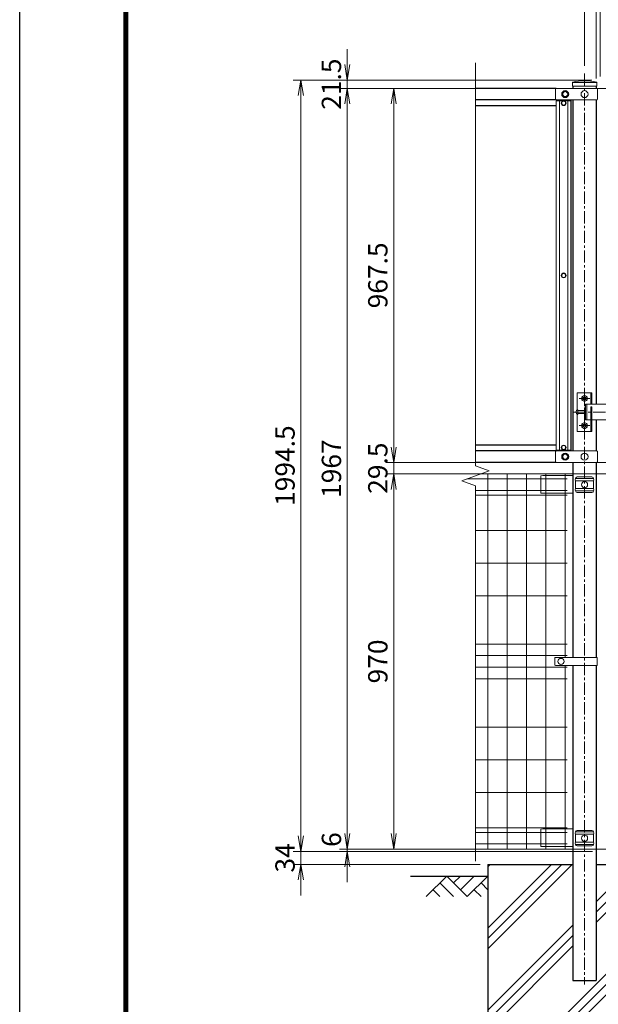
# Model space of a CAD drawing. Units: inches. Extents: x 1937 to 10337, y 1795 to 7735.
# Drawn here: x 1937 to 3434, y 3840 to 6386 of the extents above; entities that cross this region are included whole.
import ezdxf

# ---------------------------------------------------------------- set-up
doc = ezdxf.new("R2010")
doc.units = ezdxf.units.IN
doc.header["$MEASUREMENT"] = 0
doc.linetypes.add('CENTER', pattern=[50.8, 31.75, -6.35, 6.35, -6.35])
doc.layers.get('Defpoints').update_dxf_attribs({"color": 8})
for name, color, linetype in [('D-BGD', 7, 'Continuous'), ('D-STR1', 1, 'Continuous'), ('D-STR4', 7, 'Continuous'), ('D-TTL', 2, 'Continuous')]:
    doc.layers.add(name, color=color, linetype=linetype)
for name, color, linetype, lineweight in [('D-BMK', 2, 'CENTER', 13), ('D-DCR-HCH', 7, 'Continuous', 13), ('D-STR-DIM', 7, 'Continuous', 13), ('D-STR2', 7, 'Continuous', 13), ('D-STR3', 3, 'Continuous', 13)]:
    doc.layers.add(name, color=color, linetype=linetype, lineweight=lineweight)
doc.styles.add('ゴシック', font='txt')
doc.dimstyles.new('STYLE', dxfattribs={"dimscale": 20, "dimtxt": 2.5, "dimasz": 2, "dimexe": 1, "dimexo": 1, "dimgap": 0.8, "dimtad": 1, "dimdsep": 46, "dimtxsty": 'ゴシック', "dimblk": 'OPEN', "dimcen": 1e-08, "dimclrd": 256, "dimclre": 256, "dimclrt": 256, "dimadec": 0, "dimazin": 2, "dimtfac": 1, "dimtmove": 2, "dimatfit": 3, "dimldrblk": 'OPEN', "dimfxl": 1, "dimtolj": 1, "dimtzin": 0, "dimlwd": -1, "dimlwe": -1, "dimarcsym": 0})

# ---------------------------------------------------------------- blocks, each defined once
blk = doc.blocks.new('_Open')
at = {"color": 0, "linetype": 'ByBlock', "lineweight": -2}
for p, q in [((-1, 0.167), (0, 0)), ((-1, -0.167), (0, 0)), ((0, 0), (-1, 0))]:
    blk.add_line(p, q, dxfattribs=at)
blk = doc.blocks.new('*D9')
at = {"layer": 'D-STR-DIM', "transparency": 16777216}
for p, q in [((3398.1, 6266.4), (3398.1, 6557.7)), ((4433.1, 6266.4), (4433.1, 6557.7)), ((3438.1, 6537.7), (4393.1, 6537.7))]:
    blk.add_line(p, q, dxfattribs=at)
at = {"layer": 'Defpoints', "color": 0, "transparency": 16777216}
for p in [(4433.1, 6537.7), (3398.1, 6246.4), (4433.1, 6246.4)]:
    blk.add_point(p, dxfattribs=at)
at = {"layer": 'D-STR-DIM', "transparency": 16777216, "xscale": 40, "yscale": 40, "zscale": 40, "rotation": 180}
blk.add_blockref('_Open', (3398.1, 6537.7), dxfattribs=at)
at = {"layer": 'D-STR-DIM', "transparency": 16777216, "xscale": 40, "yscale": 40, "zscale": 40}
blk.add_blockref('_Open', (4433.1, 6537.7), dxfattribs=at)
at = {"layer": 'D-STR-DIM', "transparency": 16777216, "insert": (3915.6, 6578.7), "char_height": 50, "attachment_point": 5, "style": 'ゴシック'}
blk.add_mtext('\\A1;1035', dxfattribs=at)
blk = doc.blocks.new('*D18')
at = {"layer": 'D-STR-DIM', "transparency": 16777216}
for p, q in [((3388.4, 6417.7), (3348.4, 6417.7)), ((3428.4, 6233.4), (3428.4, 6437.7)), ((3428.4, 6417.7), (3438.4, 6417.7)), ((3438.4, 6238.7), (3438.4, 6437.7)), ((3478.4, 6417.7), (3518.4, 6417.7))]:
    blk.add_line(p, q, dxfattribs=at)
at = {"layer": 'Defpoints', "color": 0, "transparency": 16777216}
for p in [(3438.4, 6417.7), (3428.4, 6213.4), (3438.4, 6218.7)]:
    blk.add_point(p, dxfattribs=at)
at = {"layer": 'D-STR-DIM', "transparency": 16777216, "xscale": 40, "yscale": 40, "zscale": 40}
blk.add_blockref('_Open', (3428.4, 6417.7), dxfattribs=at)
at = {"layer": 'D-STR-DIM', "transparency": 16777216, "xscale": 40, "yscale": 40, "zscale": 40, "rotation": 180}
blk.add_blockref('_Open', (3438.4, 6417.7), dxfattribs=at)
at = {"layer": 'D-STR-DIM', "transparency": 16777216, "insert": (3433.4, 6458.7), "char_height": 50, "attachment_point": 5, "style": 'ゴシック'}
blk.add_mtext('\\A1;10', dxfattribs=at)
blk = doc.blocks.new('*D47')
at = {"layer": 'D-STR-DIM', "transparency": 16777216}
for p, q in [((3417.2, 6229.7), (2644.5, 6229.7)), ((2664.5, 6189.7), (2664.5, 4275.2)), ((3418.4, 4235.2), (2644.5, 4235.2))]:
    blk.add_line(p, q, dxfattribs=at)
at = {"layer": 'Defpoints', "color": 0, "transparency": 16777216}
for p in [(3437.2, 6229.7), (2664.5, 4235.2), (3438.4, 4235.2)]:
    blk.add_point(p, dxfattribs=at)
at = {"layer": 'D-STR-DIM', "transparency": 16777216, "xscale": 40, "yscale": 40, "zscale": 40}
for p, rotation in [((2664.5, 6229.7), 90), ((2664.5, 4235.2), 270)]:
    blk.add_blockref('_Open', p, dxfattribs=dict(at, rotation=rotation))
at = {"layer": 'D-STR-DIM', "transparency": 16777216, "insert": (2623.5, 5232.5), "char_height": 50, "attachment_point": 5, "rotation": 90, "style": 'ゴシック'}
blk.add_mtext('\\A1;1994.5', dxfattribs=at)
blk = doc.blocks.new('*D48')
at = {"layer": 'D-STR-DIM', "transparency": 16777216}
for p, q in [((2784.5, 6269.7), (2784.5, 6309.7)), ((3417.2, 6229.7), (2764.5, 6229.7)), ((2784.5, 6229.7), (2784.5, 6208.2)), ((3513.9, 6208.2), (2764.5, 6208.2)), ((2784.5, 6168.2), (2784.5, 6128.2))]:
    blk.add_line(p, q, dxfattribs=at)
at = {"layer": 'Defpoints', "color": 0, "transparency": 16777216}
for p in [(3437.2, 6229.7), (2784.5, 6208.2), (3533.9, 6208.2)]:
    blk.add_point(p, dxfattribs=at)
at = {"layer": 'D-STR-DIM', "transparency": 16777216, "xscale": 40, "yscale": 40, "zscale": 40}
for p, rotation in [((2784.5, 6229.7), 270), ((2784.5, 6208.2), 90)]:
    blk.add_blockref('_Open', p, dxfattribs=dict(at, rotation=rotation))
at = {"layer": 'D-STR-DIM', "transparency": 16777216, "insert": (2743.5, 6219), "char_height": 50, "attachment_point": 5, "rotation": 90, "style": 'ゴシック'}
blk.add_mtext('\\A1;21.5', dxfattribs=at)
blk = doc.blocks.new('*D49')
at = {"layer": 'D-STR-DIM', "transparency": 16777216}
for p, q in [((3513.9, 6208.2), (2884.5, 6208.2)), ((2904.5, 5280.7), (2904.5, 6168.2)), ((3513.9, 5240.7), (2884.5, 5240.7))]:
    blk.add_line(p, q, dxfattribs=at)
at = {"layer": 'Defpoints', "color": 0, "transparency": 16777216}
for p in [(2904.5, 6208.2), (3533.9, 6208.2), (3533.9, 5240.7)]:
    blk.add_point(p, dxfattribs=at)
at = {"layer": 'D-STR-DIM', "transparency": 16777216, "xscale": 40, "yscale": 40, "zscale": 40}
for p, rotation in [((2904.5, 6208.2), 90), ((2904.5, 5240.7), 270)]:
    blk.add_blockref('_Open', p, dxfattribs=dict(at, rotation=rotation))
at = {"layer": 'D-STR-DIM', "transparency": 16777216, "insert": (2863.5, 5724.5), "char_height": 50, "attachment_point": 5, "rotation": 90, "style": 'ゴシック'}
blk.add_mtext('\\A1;967.5', dxfattribs=at)
blk = doc.blocks.new('*D50')
at = {"layer": 'D-STR-DIM', "transparency": 16777216}
for p, q in [((2664.5, 4275.2), (2664.5, 4315.2)), ((3418.4, 4235.2), (2644.5, 4235.2)), ((2664.5, 4235.2), (2664.5, 4201.2)), ((3128.1, 4201.2), (2644.5, 4201.2)), ((2664.5, 4161.2), (2664.5, 4121.2))]:
    blk.add_line(p, q, dxfattribs=at)
at = {"layer": 'Defpoints', "color": 0, "transparency": 16777216}
for p in [(3438.4, 4235.2), (2664.5, 4201.2), (3148.1, 4201.2)]:
    blk.add_point(p, dxfattribs=at)
at = {"layer": 'D-STR-DIM', "transparency": 16777216, "xscale": 40, "yscale": 40, "zscale": 40}
for p, rotation in [((2664.5, 4235.2), 270), ((2664.5, 4201.2), 90)]:
    blk.add_blockref('_Open', p, dxfattribs=dict(at, rotation=rotation))
at = {"layer": 'D-STR-DIM', "transparency": 16777216, "insert": (2623.5, 4218.2), "char_height": 50, "attachment_point": 5, "rotation": 90, "style": 'ゴシック'}
blk.add_mtext('\\A1;34', dxfattribs=at)
blk = doc.blocks.new('*D51')
at = {"layer": 'D-STR-DIM', "transparency": 16777216}
for p, q in [((3513.9, 6208.2), (2764.5, 6208.2)), ((2784.5, 6168.2), (2784.5, 4281.2)), ((3485.9, 4241.2), (2764.5, 4241.2))]:
    blk.add_line(p, q, dxfattribs=at)
at = {"layer": 'Defpoints', "color": 0, "transparency": 16777216}
for p in [(3533.9, 6208.2), (2784.5, 4241.2), (3505.9, 4241.2)]:
    blk.add_point(p, dxfattribs=at)
at = {"layer": 'D-STR-DIM', "transparency": 16777216, "xscale": 40, "yscale": 40, "zscale": 40}
for p, rotation in [((2784.5, 6208.2), 90), ((2784.5, 4241.2), 270)]:
    blk.add_blockref('_Open', p, dxfattribs=dict(at, rotation=rotation))
at = {"layer": 'D-STR-DIM', "transparency": 16777216, "insert": (2743.5, 5224.7), "char_height": 50, "attachment_point": 5, "rotation": 90, "style": 'ゴシック'}
blk.add_mtext('\\A1;1967', dxfattribs=at)
blk = doc.blocks.new('*D52')
at = {"layer": 'D-STR-DIM', "transparency": 16777216}
for p, q in [((2784.5, 4281.2), (2784.5, 4321.2)), ((3485.9, 4241.2), (2764.5, 4241.2)), ((3418.4, 4235.2), (2764.5, 4235.2)), ((2784.5, 4241.2), (2784.5, 4235.2)), ((2784.5, 4195.2), (2784.5, 4155.2))]:
    blk.add_line(p, q, dxfattribs=at)
at = {"layer": 'Defpoints', "color": 0, "transparency": 16777216}
for p in [(2784.5, 4235.2), (3438.4, 4235.2), (3505.9, 4241.2)]:
    blk.add_point(p, dxfattribs=at)
at = {"layer": 'D-STR-DIM', "transparency": 16777216, "xscale": 40, "yscale": 40, "zscale": 40}
for p, rotation in [((2784.5, 4241.2), 270), ((2784.5, 4235.2), 90)]:
    blk.add_blockref('_Open', p, dxfattribs=dict(at, rotation=rotation))
at = {"layer": 'D-STR-DIM', "transparency": 16777216, "insert": (2743.5, 4265.5), "char_height": 50, "attachment_point": 5, "rotation": 90, "style": 'ゴシック'}
blk.add_mtext('\\A1;6', dxfattribs=at)
blk = doc.blocks.new('*D53')
at = {"layer": 'D-STR-DIM', "transparency": 16777216}
for p, q in [((2904.5, 5280.7), (2904.5, 5320.7)), ((3513.9, 5240.7), (2884.5, 5240.7)), ((2904.5, 5240.7), (2904.5, 5211.2)), ((3485.9, 5211.2), (2884.5, 5211.2)), ((2904.5, 5171.2), (2904.5, 5131.2))]:
    blk.add_line(p, q, dxfattribs=at)
at = {"layer": 'Defpoints', "color": 0, "transparency": 16777216}
for p in [(3533.9, 5240.7), (2904.5, 5211.2), (3505.9, 5211.2)]:
    blk.add_point(p, dxfattribs=at)
at = {"layer": 'D-STR-DIM', "transparency": 16777216, "xscale": 40, "yscale": 40, "zscale": 40}
for p, rotation in [((2904.5, 5240.7), 270), ((2904.5, 5211.2), 90)]:
    blk.add_blockref('_Open', p, dxfattribs=dict(at, rotation=rotation))
at = {"layer": 'D-STR-DIM', "transparency": 16777216, "insert": (2863.5, 5226), "char_height": 50, "attachment_point": 5, "rotation": 90, "style": 'ゴシック'}
blk.add_mtext('\\A1;29.5', dxfattribs=at)
blk = doc.blocks.new('*D54')
at = {"layer": 'D-STR-DIM', "transparency": 16777216}
for p, q in [((3485.9, 5211.2), (2884.5, 5211.2)), ((2904.5, 5171.2), (2904.5, 4281.2)), ((3485.9, 4241.2), (2884.5, 4241.2))]:
    blk.add_line(p, q, dxfattribs=at)
at = {"layer": 'Defpoints', "color": 0, "transparency": 16777216}
for p in [(3505.9, 5211.2), (2904.5, 4241.2), (3505.9, 4241.2)]:
    blk.add_point(p, dxfattribs=at)
at = {"layer": 'D-STR-DIM', "transparency": 16777216, "xscale": 40, "yscale": 40, "zscale": 40}
for p, rotation in [((2904.5, 5211.2), 90), ((2904.5, 4241.2), 270)]:
    blk.add_blockref('_Open', p, dxfattribs=dict(at, rotation=rotation))
at = {"layer": 'D-STR-DIM', "transparency": 16777216, "insert": (2863.5, 4726.2), "char_height": 50, "attachment_point": 5, "rotation": 90, "style": 'ゴシック'}
blk.add_mtext('\\A1;970', dxfattribs=at)

msp = doc.modelspace()

# ---------------------------------------------------------------- hatches: boundary and pattern name
at = {"layer": 'D-DCR-HCH'}
h = msp.add_hatch(dxfattribs=at)
h.set_pattern_fill('PLAST', color=256, scale=600, angle=45)
h.set_pattern_definition([(45, (25577.35, -46348.81), (-106.066, 106.066), []), (45, (25564.09, -46335.55), (-106.066, 106.066), []), (45, (25550.83, -46322.29), (-106.066, 106.066), [])])
h.paths.add_polyline_path([(3648.124, 3401.192), (3648.124, 4201.192), (3428.374, 4201.192), (3428.374, 3901.192), (3367.874, 3901.192), (3367.874, 4201.192), (3148.124, 4201.192), (3148.124, 3401.192)])

# ---------------------------------------------------------------- linework, layer by layer
at = {"layer": 'D-BGD'}
msp.add_line((2948.124, 4171.192), (3148.124, 4171.192), dxfattribs=at)
at = {"layer": 'D-BMK'}
for p, q in [((3398.124, 6246.432), (3398.124, 3890.617)), ((3384.002, 5406.193), (3412.248, 5406.193)), ((3398.125, 5418.193), (3398.125, 5324.193)), ((3369.561, 5371.192), (3490.614, 5371.192)), ((3384.002, 5336.193), (3412.248, 5336.193))]:
    msp.add_line(p, q, dxfattribs=at)
at = {"layer": 'D-DCR-HCH'}
for p, q in [((3041.7, 4171.192), (2988.488, 4117.98)), ((3023.963, 4153.455), (3059.6, 4117.98)), ((3041.7, 4171.192), (3094.912, 4117.98)), ((3059.437, 4153.455), (3077.175, 4171.192)), ((3077.175, 4135.718), (3112.65, 4171.192)), ((3094.912, 4117.98), (3148.124, 4171.192)), ((3130.387, 4153.455), (3148.124, 4135.799)), ((3006.225, 4135.718), (3024.044, 4117.98)), ((3112.65, 4135.718), (3130.468, 4117.98))]:
    msp.add_line(p, q, dxfattribs=at)
at = {"layer": 'D-STR-DIM'}
for p, q in [((3116.168, 5231.845), (3116.168, 6274.192)), ((3151.406, 5219.018), (3116.168, 5231.845)), ((3080.929, 5193.366), (3151.406, 5219.018)), ((3116.168, 5180.541), (3080.929, 5193.366)), ((3116.168, 4209.501), (3116.168, 5180.541))]:
    msp.add_line(p, q, dxfattribs=at)
at = {"layer": 'D-STR1'}
for p, q in [((3367.874, 6213.4), (3367.874, 6208.192)), ((3428.374, 6213.4), (3428.374, 6208.192)), ((3325.124, 6208.192), (3116.168, 6208.192)), ((3325.124, 6178.192), (3116.168, 6178.192)), ((3325.124, 6163.192), (3116.168, 6163.192)), ((3367.874, 6178.192), (3367.874, 5270.692)), ((3428.374, 6178.192), (3428.374, 5391.193)), ((3428.374, 5351.193), (3428.374, 5270.692)), ((3325.124, 5285.692), (3116.168, 5285.692)), ((3325.124, 5270.692), (3116.168, 5270.692)), ((3325.117, 5240.692), (3116.168, 5240.692)), ((3367.874, 5240.692), (3367.874, 4736.692)), ((3428.374, 5240.692), (3428.374, 4736.692)), ((3367.874, 4715.692), (3367.874, 3901.192)), ((3428.374, 4715.692), (3428.374, 3901.192)), ((3367.874, 3901.192), (3428.374, 3901.192))]:
    msp.add_line(p, q, dxfattribs=at)
msp.add_lwpolyline([(3363.124, 6178.192), (3363.124, 5270.692)], dxfattribs=at)
at = {"layer": 'D-STR2'}
for p, q in [((3353.12, 5198.1), (3093.935, 5198.1)), ((3353.12, 5211.2), (3129.926, 5211.2)), ((3148.12, 4241.2), (3148.12, 5211.2)), ((3198.12, 4241.2), (3198.12, 5211.2)), ((3248.12, 4241.2), (3248.12, 5211.2)), ((3298.12, 4241.2), (3298.12, 5211.2)), ((3348.12, 4736.692), (3348.12, 5211.2)), ((3353.12, 5168.3), (3116.168, 5168.3)), ((3353.12, 5156.443), (3116.168, 5156.443)), ((3353.12, 5065.2), (3116.168, 5065.2)), ((3353.12, 4980.7), (3116.168, 4980.7)), ((3353.12, 4896.2), (3116.168, 4896.2)), ((3353.12, 4771.2), (3116.168, 4771.2)), ((3353.12, 4741.2), (3116.168, 4741.2)), ((3353.12, 4711.2), (3116.168, 4711.2)), ((3348.12, 4241.2), (3348.12, 4715.692)), ((3353.12, 4681.2), (3116.168, 4681.2)), ((3353.12, 4556.2), (3116.168, 4556.2)), ((3353.12, 4471.7), (3116.168, 4471.7)), ((3353.12, 4387.2), (3116.168, 4387.2)), ((3353.12, 4295.957), (3116.168, 4295.957)), ((3353.12, 4284.1), (3116.168, 4284.1)), ((3353.12, 4254.3), (3116.168, 4254.3)), ((3353.12, 4241.2), (3116.168, 4241.2))]:
    msp.add_line(p, q, dxfattribs=at)
at = {"layer": 'D-STR3'}
for p, q in [((3366.674, 6213.4), (3366.674, 6224.279)), ((3366.674, 6213.4), (3429.574, 6213.4)), ((3367.874, 6223.192), (3428.374, 6223.192)), ((3429.574, 6213.4), (3429.574, 6224.279)), ((3323.124, 6206.192), (3323.124, 6180.192)), ((3325.124, 6208.192), (3429.455, 6208.192)), ((3431.455, 6206.192), (3431.455, 6180.192)), ((3325.124, 6178.192), (3429.455, 6178.192)), ((3325.124, 6175.942), (3363.124, 6175.942)), ((3325.124, 6175.942), (3325.124, 5272.942)), ((3333.124, 6175.942), (3333.124, 5272.942)), ((3355.124, 6175.942), (3355.124, 5272.942)), ((3363.124, 6175.942), (3363.124, 5272.942)), ((3379.124, 5421.193), (3417.124, 5421.192)), ((3379.124, 5376.637), (3379.124, 5421.193)), ((3398.124, 5414.276), (3391.124, 5410.234)), ((3391.124, 5402.151), (3391.124, 5410.234)), ((3398.124, 5398.11), (3391.124, 5402.151)), ((3398.124, 5414.276), (3405.124, 5410.234)), ((3398.124, 5398.11), (3405.124, 5402.151)), ((3405.124, 5402.151), (3405.124, 5410.234)), ((3414.124, 5391.192), (3414.124, 5421.193)), ((3417.124, 5391.192), (3417.124, 5421.193)), ((3380.775, 5365.193), (3380.775, 5377.193)), ((3400.775, 5375.193), (3380.775, 5375.193)), ((3400.775, 5391.193), (3400.775, 5351.193)), ((3400.775, 5391.193), (3463.775, 5391.192)), ((3403.775, 5391.192), (3403.775, 5351.193)), ((3414.124, 5384.193), (3417.124, 5384.193)), ((3414.124, 5384.193), (3414.124, 5321.193)), ((3417.124, 5384.193), (3417.124, 5321.193)), ((3379.124, 5321.193), (3379.124, 5365.748)), ((3400.775, 5367.193), (3380.775, 5367.193)), ((3400.775, 5351.193), (3414.124, 5351.193)), ((3417.124, 5351.193), (3463.775, 5351.192)), ((3398.124, 5344.276), (3391.124, 5340.234)), ((3391.124, 5340.234), (3391.124, 5332.151)), ((3398.124, 5328.11), (3391.124, 5332.151)), ((3398.124, 5344.276), (3405.124, 5340.234)), ((3398.124, 5328.11), (3405.124, 5332.151)), ((3405.124, 5340.234), (3405.124, 5332.151)), ((3379.124, 5321.193), (3417.124, 5321.193)), ((3325.124, 5272.942), (3363.124, 5272.942)), ((3325.124, 5270.692), (3429.455, 5270.692)), ((3323.124, 5268.692), (3323.124, 5242.692)), ((3431.455, 5268.692), (3431.455, 5242.692)), ((3325.124, 5240.692), (3429.455, 5240.692)), ((3290.12, 5207.192), (3285.12, 5206.192)), ((3285.12, 5206.192), (3285.12, 5162.375)), ((3290.12, 5207.192), (3365.994, 5207.192)), ((3365.994, 5207.192), (3367.87, 5206.271)), ((3374.919, 5199.2), (3421.329, 5199.2)), ((3378.919, 5203.2), (3417.329, 5203.2)), ((3374.919, 5193.2), (3374.919, 5173.2)), ((3374.919, 5193.2), (3421.329, 5193.2)), ((3374.919, 5173.2), (3421.329, 5173.2)), ((3421.329, 5193.2), (3421.329, 5173.2)), ((3365.912, 5161.375), (3286.12, 5161.375)), ((3367.87, 5161.791), (3365.912, 5161.375)), ((3374.919, 5167.2), (3421.329, 5167.2)), ((3378.919, 5163.2), (3417.329, 5163.2)), ((3430.678, 4736.692), (3323.128, 4736.692)), ((3430.678, 4736.692), (3430.678, 4715.692)), ((3321.128, 4734.692), (3321.128, 4717.692)), ((3430.678, 4715.692), (3323.128, 4715.692)), ((3290.12, 4293.192), (3285.12, 4292.192)), ((3285.12, 4292.192), (3285.12, 4248.375)), ((3290.12, 4293.192), (3365.994, 4293.192)), ((3365.994, 4293.192), (3367.87, 4292.271)), ((3374.919, 4285.2), (3421.329, 4285.2)), ((3374.919, 4279.2), (3374.919, 4259.2)), ((3374.919, 4279.2), (3421.329, 4279.2)), ((3378.919, 4289.2), (3417.329, 4289.2)), ((3421.329, 4279.2), (3421.329, 4259.2)), ((3374.919, 4259.2), (3421.329, 4259.2)), ((3374.919, 4253.2), (3421.329, 4253.2)), ((3365.912, 4247.375), (3286.12, 4247.375)), ((3367.87, 4247.791), (3365.912, 4247.375)), ((3378.919, 4249.2), (3417.329, 4249.2))]:
    msp.add_line(p, q, dxfattribs=at)
for points in [[(3340.624, 6193.192), (3344.366, 6199.692), (3351.882, 6199.692), (3355.624, 6193.192), (3351.882, 6186.692), (3344.366, 6186.692)], [(3338.351, 6169.692), (3341.237, 6174.692), (3347.011, 6174.692), (3349.898, 6169.692), (3347.011, 6164.692), (3341.237, 6164.692)], [(3338.351, 5724.442), (3341.237, 5729.442), (3347.011, 5729.442), (3349.898, 5724.442), (3347.011, 5719.442), (3341.237, 5719.442)], [(3338.351, 5279.192), (3341.237, 5284.192), (3347.011, 5284.192), (3349.898, 5279.192), (3347.011, 5274.192), (3341.237, 5274.192)], [(3340.624, 5255.692), (3344.366, 5262.192), (3351.882, 5262.192), (3355.624, 5255.692), (3351.882, 5249.192), (3344.366, 5249.192)]]:
    msp.add_lwpolyline(points, close=True, dxfattribs=at)
for centre, radius in [((3348.124, 6193.192), 9), ((3348.124, 6193.192), 6.5), ((3398.124, 6193.192), 9), ((3344.124, 6169.692), 6.25), ((3344.124, 6169.692), 5), ((3344.124, 5724.442), 6.25), ((3344.124, 5724.442), 5), ((3398.124, 5406.193), 7), ((3398.124, 5406.193), 4), ((3398.124, 5406.193), 3.5), ((3398.124, 5336.193), 7), ((3398.124, 5336.193), 4), ((3398.124, 5336.193), 3.5), ((3344.124, 5279.192), 6.25), ((3344.124, 5279.192), 5), ((3348.124, 5255.692), 9), ((3348.124, 5255.692), 6.5), ((3398.124, 5255.692), 9), ((3398.124, 5183.2), 8), ((3337.128, 4726.192), 8), ((3398.124, 4269.2), 8)]:
    msp.add_circle(centre, radius, dxfattribs=at)
for centre, radius, start, end in [((3398.124, 6067.4), 160, 78.663985, 101.336015), ((3325.124, 6206.192), 2, 90, 180), ((3429.455, 6206.192), 2, 0, 90), ((3325.124, 6180.192), 2, 180, 270), ((3429.455, 6180.192), 2, 270, 0), ((3381.875, 5371.193), 6.1, 100.388857, 259.611146), ((3325.124, 5268.692), 2, 90, 180), ((3429.455, 5268.692), 2, 0, 90), ((3325.124, 5242.692), 2, 180, 270), ((3429.455, 5242.692), 2, 270, 0), ((3380.172, 5196.2), 6.049, 150.267306, 209.732694), ((3378.919, 5199.2), 4, 90, 180), ((3417.329, 5199.2), 4, 0, 90), ((3416.077, 5196.2), 6.049, 330.267306, 29.732694), ((3380.195, 5170.2), 6.069, 150.373943, 209.626057), ((3416.054, 5170.2), 6.069, 330.373943, 29.626057), ((3286.12, 5162.375), 1, 180, 270), ((3378.919, 5167.2), 4, 180, 270), ((3417.329, 5167.2), 4, 270, 0), ((3323.128, 4734.692), 2, 90, 180), ((3323.128, 4717.692), 2, 180, 270), ((3380.172, 4282.2), 6.049, 150.267306, 209.732694), ((3378.919, 4285.2), 4, 90, 180), ((3417.329, 4285.2), 4, 0, 90), ((3416.077, 4282.2), 6.049, 330.267306, 29.732694), ((3380.195, 4256.2), 6.069, 150.373943, 209.626057), ((3378.919, 4253.2), 4, 180, 270), ((3417.329, 4253.2), 4, 270, 0), ((3416.054, 4256.2), 6.069, 330.373943, 29.626057), ((3286.12, 4248.375), 1, 180, 270)]:
    msp.add_arc(centre, radius, start, end, dxfattribs=at)
at = {"layer": 'D-STR4'}
for p, q in [((3148.124, 4201.192), (3148.124, 3401.192)), ((3148.124, 4201.192), (3367.874, 4201.192)), ((3428.374, 4201.192), (3648.124, 4201.192))]:
    msp.add_line(p, q, dxfattribs=at)
at = {"layer": 'D-TTL'}
msp.add_lwpolyline([(1937.229, 7735.486), (10337.229, 7735.486), (10337.229, 1795.486), (1937.229, 1795.486)], close=True, dxfattribs=at)
at = {"layer": 'D-TTL', "color": 7}
for points in [[(2207.229, 7515.486), (10067.229, 7515.486), (10067.229, 2015.486), (2207.229, 2015.486)], [(2209.729, 7512.986), (10064.729, 7512.986), (10064.729, 2017.986), (2209.729, 2017.986)], [(2212.229, 7510.486), (10062.229, 7510.486), (10062.229, 2020.486), (2212.229, 2020.486)], [(2214.729, 7507.986), (10059.729, 7507.986), (10059.729, 2022.986), (2214.729, 2022.986)], [(2217.229, 7505.486), (10057.229, 7505.486), (10057.229, 2025.486), (2217.229, 2025.486)]]:
    msp.add_lwpolyline(points, close=True, dxfattribs=at)

# ---------------------------------------------------------------- dimensions: what is measured, and where the dimension line sits
at = {"layer": 'D-STR-DIM'}
dim = msp.add_linear_dim(base=(4433.124, 6537.691), p1=(3398.124, 6246.432), p2=(4433.124, 6246.432), dimstyle='STYLE', dxfattribs=at)
dim.commit()
dim.dimension.update_dxf_attribs({"geometry": '*D9', "text_midpoint": (3915.624, 6578.691)})
dim = msp.add_linear_dim(base=(3438.374, 6417.691), p1=(3428.374, 6213.4), p2=(3438.374, 6218.7), dimstyle='STYLE', dxfattribs=at)
dim.commit()
dim.dimension.update_dxf_attribs({"geometry": '*D18', "text_midpoint": (3433.374, 6458.691), "dimtype": 160})
for base, p1, p2, picture, middle in [((2784.472, 6208.2), (3437.174, 6229.7), (3533.924, 6208.2), '*D48', (2743.472, 6218.95)), ((2904.472, 5211.2), (3533.924, 5240.7), (3505.874, 5211.2), '*D53', (2863.472, 5225.95)), ((2784.472, 4235.2), (3505.874, 4241.2), (3438.374, 4235.2), '*D52', (2743.472, 4265.468))]:
    dim = msp.add_linear_dim(base=base, p1=p1, p2=p2, angle=90, dimstyle='STYLE', dxfattribs=at)
    dim.commit()
    dim.dimension.update_dxf_attribs({"geometry": picture, "text_midpoint": middle, "dimtype": 160})
for base, p1, p2, picture, middle in [((2664.472, 4235.2), (3437.174, 6229.7), (3438.374, 4235.2), '*D47', (2623.472, 5232.45)), ((2784.472, 4241.2), (3533.924, 6208.2), (3505.874, 4241.2), '*D51', (2743.472, 5224.7)), ((2904.472, 6208.2), (3533.924, 5240.7), (3533.924, 6208.2), '*D49', (2863.472, 5724.45)), ((2904.472, 4241.2), (3505.874, 5211.2), (3505.874, 4241.2), '*D54', (2863.472, 4726.2))]:
    dim = msp.add_linear_dim(base=base, p1=p1, p2=p2, angle=90, dimstyle='STYLE', dxfattribs=at)
    dim.commit()
    dim.dimension.update_dxf_attribs({"geometry": picture, "text_midpoint": middle})
dim = msp.add_linear_dim(base=(2664.472, 4201.192), p1=(3438.374, 4235.2), p2=(3148.124, 4201.192), angle=90, dimstyle='STYLE', override={"dimrnd": 0.1}, dxfattribs=at)
dim.commit()
dim.dimension.update_dxf_attribs({"geometry": '*D50', "text_midpoint": (2623.472, 4218.196), "dimtype": 160})

doc.saveas('drawing.dxf')
